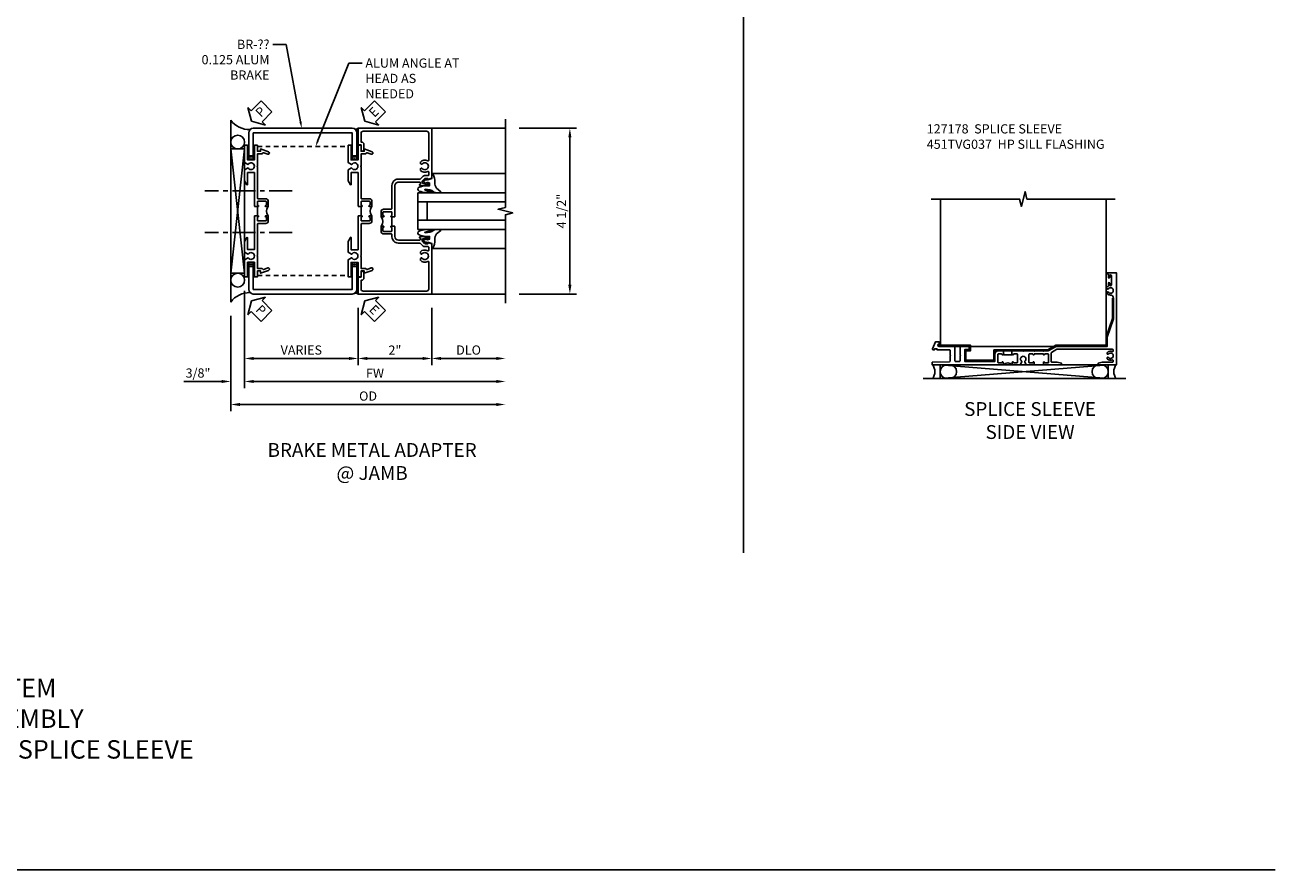
# Model space of a CAD drawing. Extents: x 0 to 70.6, y 0 to 44.8.
# Drawn here: x 36.6 to 70.6, y 0 to 22.9 of the extents above; entities that cross this region are included whole.
import ezdxf
from ezdxf import colors
from ezdxf.entities.mleader import LeaderData, LeaderLine
from ezdxf.math import Vec2, Vec3

# ---------------------------------------------------------------- set-up
doc = ezdxf.new("R2010")
doc.units = 0
doc.header["$LTSCALE"] = 0.5
doc.header["$MEASUREMENT"] = 0
doc.linetypes.add('CENTER', pattern=[2, 1.25, -0.25, 0.25, -0.25])
doc.linetypes.add('HIDDEN', pattern=[0.375, 0.25, -0.125])
doc.layers.get('0').update_dxf_attribs({"color": 4, "linetype": 'CONTINUOUS'})
for name, color, linetype in [('CENTER', 1, 'CENTER'), ('DIME', 2, 'CONTINUOUS'), ('FORMAT', 7, 'CONTINUOUS'), ('HIDDEN', 3, 'HIDDEN'), ('TEXT', 3, 'CONTINUOUS')]:
    doc.layers.add(name, color=color, linetype=linetype)
doc.styles.get("Standard").update_dxf_attribs({"font": 'arial.ttf'})
doc.dimstyles.new('EXT_ON-OFF', dxfattribs={"dimscale": 2, "dimtxt": 0.125, "dimasz": 0.125, "dimexe": 0.09, "dimexo": 0.1875, "dimgap": 0.05, "dimtad": 3, "dimdec": 5, "dimzin": 3, "dimdsep": 46, "dimlunit": 5, "dimtxsty": 'Standard', "dimcen": 0, "dimse2": 1, "dimazin": 0, "dimtfac": 1, "dimtdec": 4, "dimtofl": 0, "dimtmove": 0, "dimatfit": 0, "dimfxl": 1, "dimfrac": 2, "dimtolj": 1, "dimtzin": 3, "dimarcsym": 0})
doc.dimstyles.new('EXT_ON-ON', dxfattribs={"dimscale": 2, "dimtxt": 0.125, "dimasz": 0.125, "dimexe": 0.09, "dimexo": 0.1875, "dimgap": 0.05, "dimtad": 3, "dimdec": 3, "dimzin": 3, "dimdsep": 46, "dimlunit": 5, "dimtxsty": 'Standard', "dimcen": 0, "dimazin": 0, "dimtfac": 1, "dimtdec": 3, "dimtofl": 0, "dimtmove": 0, "dimatfit": 0, "dimfxl": 1, "dimfrac": 2, "dimtolj": 1, "dimtzin": 3, "dimarcsym": 0})

# ---------------------------------------------------------------- blocks, each defined once
blk = doc.blocks.new('*D40')
at = {"layer": 'DIME', "color": 0, "lineweight": -2, "transparency": 16777216}
for p, q in [((3.375, 2.75), (4.93, 2.75)), ((4.75, -1.5), (4.75, 2.5)), ((3.375, -1.75), (4.93, -1.75))]:
    blk.add_line(p, q, dxfattribs=at)
at = {"layer": 'DIME', "color": 0, "transparency": 16777216}
for points in [[(4.708, 2.5), (4.792, 2.5), (4.75, 2.75)], [(4.708, -1.5), (4.792, -1.5), (4.75, -1.75)]]:
    blk.add_solid(points, dxfattribs=at)
at = {"layer": 'DIME', "color": 0, "transparency": 16777216, "insert": (4.521, 0.5), "char_height": 0.25, "attachment_point": 5, "rotation": 90}
blk.add_mtext('\\A1;4 1/2"', dxfattribs=at)
blk = doc.blocks.new('*D41')
at = {"layer": 'DIME', "color": 0, "lineweight": -2, "transparency": 16777216}
for p, q in [((-4.081, -1.663), (-4.081, -4.305)), ((-4.455, -2.344), (-4.455, -4.305)), ((-4.705, -4.125), (-5.734, -4.125)), ((-3.831, -4.125), (-3.581, -4.125))]:
    blk.add_line(p, q, dxfattribs=at)
at = {"layer": 'DIME', "color": 0, "transparency": 16777216}
for points in [[(-4.705, -4.083), (-4.705, -4.167), (-4.455, -4.125)], [(-3.831, -4.083), (-3.831, -4.167), (-4.081, -4.125)]]:
    blk.add_solid(points, dxfattribs=at)
at = {"layer": 'DIME', "color": 0, "transparency": 16777216, "insert": (-5.345, -3.896), "char_height": 0.25, "attachment_point": 5}
blk.add_mtext('\\A1;3/8"', dxfattribs=at)
blk = doc.blocks.new('*D42')
at = {"layer": 'DIME', "color": 0, "lineweight": -2, "transparency": 16777216}
for p, q in [((-4.455, -2.344), (-4.455, -4.93)), ((-4.205, -4.75), (2.75, -4.75))]:
    blk.add_line(p, q, dxfattribs=at)
at = {"layer": 'DIME', "color": 0, "transparency": 16777216}
for points in [[(-4.205, -4.708), (-4.205, -4.792), (-4.455, -4.75)], [(2.75, -4.708), (2.75, -4.792), (3, -4.75)]]:
    blk.add_solid(points, dxfattribs=at)
at = {"layer": 'DIME', "color": 0, "transparency": 16777216, "insert": (-0.728, -4.521), "char_height": 0.25, "attachment_point": 5}
blk.add_mtext('\\A1;OD', dxfattribs=at)
blk = doc.blocks.new('*D43')
at = {"layer": 'DIME', "color": 0, "lineweight": -2, "transparency": 16777216}
for p, q in [((-4.081, -1.663), (-4.081, -4.305)), ((-3.831, -4.125), (2.75, -4.125))]:
    blk.add_line(p, q, dxfattribs=at)
at = {"layer": 'DIME', "color": 0, "transparency": 16777216}
for points in [[(-3.831, -4.083), (-3.831, -4.167), (-4.081, -4.125)], [(2.75, -4.083), (2.75, -4.167), (3, -4.125)]]:
    blk.add_solid(points, dxfattribs=at)
at = {"layer": 'DIME', "color": 0, "transparency": 16777216, "insert": (-0.54, -3.9), "char_height": 0.25, "attachment_point": 5}
blk.add_mtext('\\A1;FW', dxfattribs=at)
blk = doc.blocks.new('*D44')
at = {"layer": 'DIME', "color": 0, "lineweight": -2, "transparency": 16777216}
for p, q in [((-1, -2.125), (-1, -3.68)), ((1, -2.125), (1, -3.68)), ((-0.75, -3.5), (0.75, -3.5))]:
    blk.add_line(p, q, dxfattribs=at)
at = {"layer": 'DIME', "color": 0, "transparency": 16777216}
for points in [[(-0.75, -3.458), (-0.75, -3.542), (-1, -3.5)], [(0.75, -3.458), (0.75, -3.542), (1, -3.5)]]:
    blk.add_solid(points, dxfattribs=at)
at = {"layer": 'DIME', "color": 0, "transparency": 16777216, "insert": (0, -3.274), "char_height": 0.25, "attachment_point": 5}
blk.add_mtext('\\A1;2"', dxfattribs=at)
blk = doc.blocks.new('*D45')
at = {"layer": 'DIME', "color": 0, "lineweight": -2, "transparency": 16777216}
for p, q in [((1, -2.125), (1, -3.68)), ((1.25, -3.5), (2.75, -3.5))]:
    blk.add_line(p, q, dxfattribs=at)
at = {"layer": 'DIME', "color": 0, "transparency": 16777216}
for points in [[(1.25, -3.458), (1.25, -3.542), (1, -3.5)], [(2.75, -3.458), (2.75, -3.542), (3, -3.5)]]:
    blk.add_solid(points, dxfattribs=at)
at = {"layer": 'DIME', "color": 0, "transparency": 16777216, "insert": (2, -3.271), "char_height": 0.25, "attachment_point": 5}
blk.add_mtext('\\A1;DLO', dxfattribs=at)
blk = doc.blocks.new('*D46')
at = {"layer": 'DIME', "color": 0, "lineweight": -2, "transparency": 16777216}
for p, q in [((-4.081, -1.663), (-4.081, -3.68)), ((-1, -2.125), (-1, -3.68)), ((-3.831, -3.5), (-1.25, -3.5))]:
    blk.add_line(p, q, dxfattribs=at)
at = {"layer": 'DIME', "color": 0, "transparency": 16777216}
for points in [[(-3.831, -3.458), (-3.831, -3.542), (-4.081, -3.5)], [(-1.25, -3.458), (-1.25, -3.542), (-1, -3.5)]]:
    blk.add_solid(points, dxfattribs=at)
at = {"layer": 'DIME', "color": 0, "transparency": 16777216, "insert": (-2.54, -3.271), "char_height": 0.25, "attachment_point": 5}
blk.add_mtext('\\A1;VARIES', dxfattribs=at)
blk = doc.blocks.new('B451TVG150')
blk.add_line((0.92, 0.375), (0.92, 0.625))
for points in [[(0.617, 2.108, 1), (0.641, 2.042), (0.749, 2.082, -0.383621), (0.78, 2.069, 0.286516), (0.802, 2.055), (0.92, 2.055), (0.92, 1.729), (0.93, 1.719), (0.92, 1.709), (0.92, 0.856, -0.414214), (0.9, 0.836), (0.695, 0.836, 0.414214), (0.625, 0.766), (0.625, 0.625), (0.691, 0.625, 1), (0.691, 0.656), (0.69, 0.656, -0.414214), (0.675, 0.671), (0.675, 0.751, -0.414214), (0.69, 0.766), (0.905, 0.766, -0.414214), (0.92, 0.751), (0.92, 0.671, -0.414214), (0.905, 0.656), (0.904, 0.656, 1), (0.904, 0.625), (0.99, 0.625), (1, 0.635), (1, 1.547), (1.188, 1.547), (1.188, 1.22, 0.767327), (1.207, 1.215), (1.268, 1.322), (1.268, 1.618), (1.174, 1.673, -3.732051), (1.174, 1.765), (1.268, 1.819), (1.268, 2.288), (1.188, 2.288), (1.188, 1.891), (1, 1.891), (1, 2.288), (0.92, 2.288), (0.92, 2.125), (0.834, 2.125), (0.834, 2.187)], [(0.625, 0.234, 0.414214), (0.695, 0.164), (0.9, 0.164, -0.414214), (0.92, 0.144), (0.92, -0.708), (0.93, -0.718), (0.92, -0.728), (0.92, -1.055), (0.802, -1.055, 0.286516), (0.78, -1.069, -0.383621), (0.749, -1.082), (0.641, -1.042, 1), (0.617, -1.108), (0.834, -1.187), (0.834, -1.125), (0.92, -1.125), (0.92, -1.287), (1, -1.287), (1, -0.89), (1.188, -0.89), (1.188, -1.287), (1.268, -1.287), (1.268, -0.819), (1.174, -0.764, -3.732051), (1.174, -0.672), (1.268, -0.618), (1.268, -0.322), (1.207, -0.215, 0.767327), (1.188, -0.22), (1.188, -0.546), (1, -0.546), (1, 0.365), (0.99, 0.375), (0.904, 0.375, 1), (0.904, 0.344), (0.905, 0.344, -0.414214), (0.92, 0.329), (0.92, 0.249, -0.414214), (0.905, 0.234), (0.69, 0.234, -0.414214), (0.675, 0.249), (0.675, 0.329, -0.414214), (0.69, 0.344), (0.691, 0.344, 1), (0.691, 0.375), (0.625, 0.375)]]:
    blk.add_lwpolyline(points, format="xyb", close=True)
blk.add_arc((0.494, 0.5), 0.181, 316.3972, 43.6028)
blk = doc.blocks.new('B027074-M')
blk.add_lwpolyline([(0.062, 0.144), (0.035, 0.149), (0.069, 0.257), (0.13, 0.261), (0.205, 0.259), (0.195, 0.29, 0.12571), (-0.037, 0.341, -0.226084), (-0.19, 0.391), (-0.286, 0.502, 0.644976), (-0.312, 0.49), (-0.31, 0.361, 0.151869), (-0.294, 0.316), (-0.255, 0.257, -0.029345), (-0.238, 0.205), (-0.221, 0.083, -0.653812), (-0.241, 0.076), (-0.285, 0.241, 0.888636), (-0.31, 0.239), (-0.31, 0.105, 0.064205), (-0.268, -0.084, 0.689636), (-0.165, -0.084, 0.070356), (-0.124, 0.105), (-0.124, 0.201), (-0.051, 0.201), (-0.029, 0.147), (-0.068, 0.142), (-0.034, 0.106), (-0.065, 0.084), (-0.004, 0.03), (0.052, 0.096), (0.027, 0.106)], format="xyb", close=True)
blk = doc.blocks.new('S451GT1000')
for p, q in [((-1, -0.625), (-1, -3)), ((0, -0.625), (-1, -0.625)), ((-0.75, -0.625), (-0.75, -3)), ((-0.25, -0.625), (-0.25, -3)), ((0, -0.625), (0, -3)), ((-1.518, -1), (-1.518, -3)), ((-0.25, -0.875), (-0.75, -0.875)), ((0.517, -1), (0.517, -3))]:
    blk.add_line(p, q)
at = {"rotation": 180}
blk.add_blockref('B027074-M', (-1.312, -0.742), dxfattribs=at)
at = {"xscale": -1, "rotation": 180}
blk.add_blockref('B027074-M', (0.312, -0.742), dxfattribs=at)
blk = doc.blocks.new('ESEAL2')
at = {"layer": 'TEXT', "color": 7}
for p, q in [((0.196, 0.338), (0, 0)), ((0.196, -0.338), (0, 0)), ((0.196, 0.21), (0.196, 0.338)), ((0.575, 0.21), (0.196, 0.21)), ((0.575, 0.21), (0.575, -0.21)), ((0.575, -0.21), (0.196, -0.21)), ((0.196, -0.21), (0.196, -0.338))]:
    blk.add_line(p, q, dxfattribs=at)
at = {"layer": 'TEXT', "color": 3}
blk.add_text('E', height=0.25, dxfattribs=at).set_placement((0.247, -0.116))
blk = doc.blocks.new('PSEAL2')
at = {"layer": 'TEXT', "color": 7}
for p, q in [((0.196, 0.338), (0, 0)), ((0.196, -0.338), (0, 0)), ((0.196, 0.21), (0.196, 0.338)), ((0.575, 0.21), (0.196, 0.21)), ((0.575, 0.21), (0.575, -0.21)), ((0.196, -0.21), (0.196, -0.338)), ((0.575, -0.21), (0.196, -0.21))]:
    blk.add_line(p, q, dxfattribs=at)
at = {"layer": 'TEXT', "color": 3}
blk.add_text('P', height=0.25, dxfattribs=at).set_placement((0.247, -0.116))
blk = doc.blocks.new('B451TCG001')
blk.add_line((-0.08, 0.342), (-0.08, 0.092))
for points in [[(-0.31, 0.373, -0.414214), (-0.325, 0.388), (-0.325, 0.468, -0.414214), (-0.31, 0.483), (-0.095, 0.483, -0.414214), (-0.08, 0.468), (-0.08, 0.388, -0.419023), (-0.095, 0.373, 1.008231), (-0.096, 0.342), (-0.01, 0.342), (0, 0.352), (0, 1.187, -0.414214), (0.1, 1.288), (0.671, 1.288, -0.414214), (0.691, 1.268), (0.691, 1.226), (0.669, 1.226, 0.414214), (0.708, 1.187), (0.909, 1.187, 0.414214), (0.929, 1.207), (0.929, 1.236, 0.414214), (0.909, 1.256), (0.897, 1.256), (0.897, 1.227), (0.859, 1.227), (0.757, 1.25, -0.354119), (0.741, 1.269), (0.741, 1.311), (0.808, 1.378, -0.198912), (0.826, 1.385), (0.897, 1.385), (0.897, 1.356), (1, 1.392), (1, 2.75), (-1, 2.75), (-1, 2.295), (-0.92, 2.295), (-0.92, 2.187, 0.414214), (-0.858, 2.125), (-0.84, 2.125), (-0.84, 2.315, 0.414214), (-0.9, 2.375), (-0.92, 2.375), (-0.92, 2.61, -0.414214), (-0.86, 2.67), (0.86, 2.67, -0.414214), (0.92, 2.61), (0.92, 1.882, -0.568098), (0.89, 1.865, 0.339754), (0.692, 1.833), (0.692, 1.789), (0.721, 1.772, 0.386545), (0.735, 1.775, -3.127286), (0.735, 1.664, 0.386545), (0.721, 1.667), (0.692, 1.65), (0.692, 1.606, 0.339754), (0.89, 1.574, -0.568098), (0.92, 1.557), (0.92, 1.485, -0.414214), (0.9, 1.465), (0.826, 1.465, 0.19902), (0.752, 1.435), (0.692, 1.375, -0.19902), (0.674, 1.368), (0.09, 1.368, 0.414214), (-0.08, 1.198), (-0.08, 0.573, -0.414214), (-0.1, 0.553), (-0.305, 0.553, 0.414214), (-0.375, 0.483), (-0.375, 0.342), (-0.31, 0.342, 1), (-0.31, 0.373)], [(-0.92, -1.295), (-1, -1.295), (-1, -1.75), (1, -1.75), (1, -0.392), (0.897, -0.356), (0.897, -0.385), (0.826, -0.385, -0.198912), (0.808, -0.378), (0.741, -0.311), (0.741, -0.269, -0.354119), (0.757, -0.25), (0.859, -0.227), (0.897, -0.227), (0.897, -0.256), (0.909, -0.256, 0.414214), (0.929, -0.236), (0.929, -0.207, 0.414214), (0.909, -0.188), (0.708, -0.188, 0.414214), (0.669, -0.226), (0.691, -0.226), (0.691, -0.268, -0.414214), (0.671, -0.288), (0.1, -0.288, -0.414214), (0, -0.188), (0, 0.082), (-0.01, 0.092), (-0.096, 0.092, 1), (-0.096, 0.061), (-0.095, 0.061, -0.414214), (-0.08, 0.046), (-0.08, -0.034, -0.414214), (-0.095, -0.049), (-0.31, -0.049, -0.414214), (-0.325, -0.034), (-0.325, 0.046, -0.419023), (-0.31, 0.061, 1.008231), (-0.31, 0.092), (-0.375, 0.092), (-0.375, -0.049, 0.414214), (-0.305, -0.119), (-0.095, -0.119, -0.414214), (-0.08, -0.134), (-0.08, -0.198, 0.414214), (0.09, -0.368), (0.674, -0.368, -0.19902), (0.692, -0.375), (0.752, -0.435, 0.19902), (0.826, -0.465), (0.9, -0.465, -0.414214), (0.92, -0.485), (0.92, -0.557, -0.568098), (0.89, -0.574, 0.339754), (0.692, -0.606), (0.692, -0.65), (0.721, -0.667, 0.386545), (0.735, -0.664, -3.127286), (0.735, -0.775, 0.386545), (0.721, -0.772), (0.692, -0.789), (0.692, -0.833, 0.339754), (0.89, -0.865, -0.568098), (0.92, -0.882), (0.92, -1.61, -0.414214), (0.86, -1.67), (-0.86, -1.67, -0.414214), (-0.92, -1.61), (-0.92, -1.375), (-0.9, -1.375, 0.414214), (-0.84, -1.315), (-0.84, -1.125), (-0.858, -1.125, 0.414214), (-0.92, -1.187)]]:
    blk.add_lwpolyline(points, format="xyb", close=True)
blk.add_arc((-0.506, 0.217), 0.181, 316.3972, 43.6028)
blk = doc.blocks.new('451TVG037-1')
blk.add_lwpolyline([(-0.13, -2.683), (-0.05, -2.683), (-0.05, -2.667), (-0.034, -2.667, 1.008231), (-0.035, -2.636, -0.419023), (-0.05, -2.621), (-0.05, -2.541, -0.414214), (-0.035, -2.526), (0.18, -2.526, -0.414214), (0.195, -2.541), (0.195, -2.621, -0.419023), (0.18, -2.636, 1.008231), (0.18, -2.667), (0.245, -2.667), (0.245, -2.454), (0.168, -2.41, 0.381934), (0.148, -2.414, -3.042782), (0.148, -2.326, 0.381934), (0.168, -2.33), (0.245, -2.286), (0.245, -2.073), (0.18, -2.073, 1.008231), (0.18, -2.104, -0.419023), (0.195, -2.119), (0.195, -2.199, -0.414214), (0.18, -2.214), (-0.035, -2.214, -0.414214), (-0.05, -2.199), (-0.05, -2.119, -0.419023), (-0.035, -2.104, 1.008231), (-0.034, -2.073), (-0.05, -2.073), (-0.05, -1.823), (-0.034, -1.823, 1.008231), (-0.035, -1.792, -0.419023), (-0.05, -1.777), (-0.05, -1.697, -0.414214), (-0.035, -1.682), (0.18, -1.682, -0.414214), (0.195, -1.697), (0.195, -1.777, -0.419023), (0.18, -1.792, 1.008231), (0.18, -1.823), (0.245, -1.823), (0.245, -1.33), (0.206, -1.33), (0.175, -1.446), (0.175, -1.592, -0.414214), (0.155, -1.612), (-0.072, -1.612, -0.267949), (-0.09, -1.602), (-0.175, -1.454), (-0.175, 0.054, -0.414214), (-0.155, 0.074), (-0.133, 0.074, -0.531846), (-0.115, 0.047, 0.290442), (-0.091, -0.084, 0.209104), (-0.08, -0.089), (-0.054, -0.089, 0.267949), (-0.041, -0.082), (-0.04, -0.079, 0.381934), (-0.044, -0.059, -3.042782), (0.044, -0.059, 0.381934), (0.04, -0.079), (0.041, -0.082, 0.267949), (0.054, -0.089), (0.08, -0.089, 0.209104), (0.091, -0.084, 0.290442), (0.115, 0.047, -0.531846), (0.133, 0.074), (0.155, 0.074, -0.414214), (0.175, 0.054), (0.175, -0.223), (0.206, -0.339), (0.245, -0.339), (0.245, 0.161), (-2.255, 0.161), (-2.255, -0.12), (-2.226, -0.12), (-2.218, -0.074, -0.36397), (-2.198, -0.057), (-2.127, -0.057, 1), (-2.127, -0.023), (-2.172, -0.023, -1), (-2.172, 0.023), (-1.923, 0.023, -1), (-1.923, -0.023), (-1.968, -0.023, 1), (-1.968, -0.057), (-1.898, -0.057, -0.36397), (-1.878, -0.074), (-1.87, -0.12), (-1.834, -0.12), (-1.834, -0.107, -0.32264), (-1.82, -0.088, 0.183205), (-1.812, -0.082), (-1.811, -0.079, 0.381934), (-1.815, -0.059, -3.042782), (-1.727, -0.059, 0.381934), (-1.731, -0.079), (-1.73, -0.082, 0.267949), (-1.717, -0.089), (-1.691, -0.089, 0.209104), (-1.68, -0.084, 0.19003), (-1.647, 0.001, -0.41565), (-1.567, 0.081), (-1.005, 0.081), (-0.505, -0.09), (-0.255, -0.09), (-0.255, -0.824), (-0.245, -0.834), (-0.255, -0.844), (-0.255, -1.475), (-0.13, -1.692), (-0.13, -1.813), (-0.12, -1.823), (-0.13, -1.833), (-0.13, -2.063), (-0.12, -2.073), (-0.13, -2.083), (-0.13, -2.36), (-0.12, -2.37), (-0.13, -2.38), (-0.13, -2.657), (-0.12, -2.667), (-0.13, -2.677)], format="xyb", close=True)
blk = doc.blocks.new('451TVG037-2')
blk.add_lwpolyline([(-0.245, 0.141), (-0.325, 0.141), (-0.325, 0.136), (-0.315, 0.126), (-0.325, 0.116), (-0.325, -0.015, 0.414214), (-0.245, -0.095), (-0.06, -0.095, -0.414214), (-0.04, -0.115), (-0.04, -0.494), (-0.03, -0.504), (-0.04, -0.514), (-0.04, -0.893, -0.414214), (-0.06, -0.913), (-0.34, -0.913, -0.414214), (-0.36, -0.893), (-0.36, -0.833, 1), (-0.45, -0.833), (-0.45, -1.038), (-0.205, -1.038), (-0.195, -1.028), (-0.185, -1.038), (-0.06, -1.038, -0.414214), (-0.04, -1.058), (-0.04, -1.165, -0.414214), (-0.06, -1.185), (-0.45, -1.185), (-0.45, -1.612, -1), (-0.512, -1.612), (-0.575, -1.612), (-0.575, -1.705), (-0.384, -1.794, 0.548619), (-0.356, -1.776), (-0.356, -1.733), (-0.386, -1.733), (-0.386, -1.671), (-0.356, -1.671), (-0.356, -1.33, -0.414214), (-0.336, -1.31), (-0.205, -1.31), (-0.195, -1.3), (-0.185, -1.31), (-0.05, -1.31, -0.408201), (-0.03, -1.33), (-0.02, -1.796), (0.05, -1.796), (0.05, 0.126), (-0.016, 0.126, 1.008231), (-0.015, 0.095, -0.419023), (0, 0.08), (0, 0, -0.414214), (-0.015, -0.015), (-0.23, -0.015, -0.414214), (-0.245, 0), (-0.245, 0.08, -0.419023), (-0.23, 0.095, 1.008231), (-0.23, 0.126), (-0.245, 0.126)], format="xyb", close=True)
blk = doc.blocks.new('451TVG037-3')
blk.add_lwpolyline([(1.5, -0.047, -0.4), (1.5, 0.203), (1.434, 0.203, -1.008231), (1.435, 0.234, 0.419023), (1.45, 0.249), (1.45, 0.329, 0.414214), (1.435, 0.344), (1.22, 0.344, 0.414214), (1.205, 0.329), (1.205, 0.249, 0.419023), (1.22, 0.234, -1.008231), (1.22, 0.203), (1.205, 0.203), (1.205, 0.188), (1.226, 0.188), (1.226, -0.031), (1.205, -0.031), (1.205, -0.047), (1.22, -0.047, -1.008231), (1.22, -0.078, 0.419023), (1.205, -0.093), (1.205, -0.173, 0.414214), (1.22, -0.188), (1.435, -0.188, 0.414214), (1.45, -0.173), (1.45, -0.093, 0.419023), (1.435, -0.078, -1.008231), (1.434, -0.047)], format="xyb", close=True)
blk = doc.blocks.new('B451TVG037')
for name, p in [('451TVG037-1', (1.255, 2.87)), ('451TVG037-3', (0, 0)), ('451TVG037-2', (1.45, -0.173))]:
    blk.add_blockref(name, p)
blk = doc.blocks.new('B127178')
blk.add_lwpolyline([(-0.299, -1.094), (1.17, -1.094), (1.386, -0.969), (2.75, -0.969), (2.75, -0.745), (2.92, -0.245), (2.92, 0.303), (2.951, 0.303), (2.951, -0.25), (2.78, -0.75), (2.78, -1), (1.395, -1), (1.178, -1.125), (-0.268, -1.125), (-0.268, -1.41), (-1.086, -1.41), (-1.086, -1.09), (-0.961, -1.09), (-0.961, -1), (-1.785, -1), (-1.785, -0.969), (-0.93, -0.969), (-0.93, -1.121), (-1.055, -1.121), (-1.055, -1.379), (-0.299, -1.379)], close=True)
blk = doc.blocks.new('S451TSS02')
for p, q in [((-1.785, -1), (-1.785, -0.969)), ((-1.752, -1.5), (2.809, -1.875)), ((2.809, -1.5), (-1.752, -1.875)), ((-2.219, -1.875), (3.281, -1.875))]:
    blk.add_line(p, q)
for points in [[(-2, 3), (0.4, 3), (0.45, 2.8), (0.55, 3.2), (0.6, 3), (3, 3)], [(2.75, 3), (2.75, -1), (-1.75, -1), (-1.75, 3)]]:
    blk.add_lwpolyline(points)
blk.add_lwpolyline([(-1.752, -1.5), (2.809, -1.5), (2.809, -1.875), (-1.752, -1.875)], close=True)
for centre, radius, start, end in [((-2.173, -1.687), 0.277, 317.2801, 42.5671), ((-1.564, -1.688), 0.188, 90, 270), ((-1.498, -1.688), 0.188, 270, 90), ((2.555, -1.688), 0.188, 90, 270), ((2.621, -1.688), 0.188, 270, 90), ((3.235, -1.687), 0.277, 137.4329, 222.7199)]:
    blk.add_arc(centre, radius, start, end)
at = {"rotation": 270}
blk.add_blockref('B451TVG037', (0, 0), dxfattribs=at)
blk.add_blockref('B127178', (0, 0))
blk = doc.blocks.new('S451TCJ50KCADS')
for p, q in [((-4.45548, -1.969012), (-4.45548, 2.969007)), ((1, 2.749997), (3, 2.749997)), ((-4.45548, -1.187764), (-4.08048, 2.187754)), ((-4.08048, -1.187764), (-4.45548, 2.187754)), ((1, -1.749995), (3, -1.749995))]:
    blk.add_line(p, q)
for points in [[(-3.969, 1.999997), (-3.969, 2.624997, -0.414213562), (-3.844, 2.749997), (-1.1565, 2.749997, -0.414213562), (-1.0315, 2.624997), (-1.0315, 1.999997), (-1.1565, 1.999997), (-1.1565, 2.624997), (-3.844, 2.624997), (-3.844, 1.999997)], [(-3.969, -1.000002), (-3.969, -1.625002, 0.414213562), (-3.844, -1.750003), (-1.1565, -1.750003, 0.414213562), (-1.0315, -1.625002), (-1.0315, -1.000002), (-1.1565, -1.000002), (-1.1565, -1.625002), (-3.844, -1.625002), (-3.844, -1.000002)]]:
    blk.add_lwpolyline(points, format="xyb", close=True)
blk.add_lwpolyline([(3, -2.000003), (3, 0.399997), (3.2, 0.449997), (2.8, 0.549997), (3, 0.599997), (3, 2.999997)])
blk.add_lwpolyline([(-4.45548, -1.187764), (-4.08048, -1.187764), (-4.08048, 2.187754), (-4.45548, 2.187754)], close=True)
for centre in [(-4.267605, 2.375254), (-4.267605, -1.375264)]:
    blk.add_circle(centre, 0.1875)
for centre, radius, start, end in [((-3.948262, 3.34393), 0.630744, 216.4708442, 271.4420453), ((-1.05978, 2.814717), 0.088102, 245.5532643, 312.7289141), ((-1.094, 2.817922), 0.140392, 289.4899468, 312.0327655), ((-1.094, 2.771769), 0.140392, 295.6848083, 312.0327655), ((-1.094, 2.724693), 0.140392, 296.4350581, 312.0327655), ((-1.094, 2.679462), 0.140392, 296.4350581, 312.0327655), ((-1.094, 2.634232), 0.140392, 296.4350581, 312.0327655), ((-1.094, 2.580694), 0.140392, 296.4350581, 312.0327655), ((-1.094, 2.533618), 0.140392, 296.4350581, 312.0327655), ((-1.094, 2.482849), 0.140392, 296.4350581, 312.0327655), ((-3.924133, 2.360409), 0.105586, 223.6747868, 244.8534677), ((-3.9065, 2.34692), 0.140392, 227.9672345, 243.5649419), ((-3.9065, 2.306653), 0.140392, 227.9672345, 243.5649419), ((-3.9065, 2.264149), 0.140392, 227.9672345, 243.5649419), ((-3.9065, 2.21829), 0.140392, 227.9672345, 243.5649419), ((-3.9065, 2.17243), 0.140392, 227.9672345, 243.5649419), ((-3.888867, 2.360409), 0.105586, 295.1465323, 316.3252132), ((-3.9065, 2.34692), 0.140392, 296.4350581, 312.0327655), ((-3.9065, 2.306653), 0.140392, 296.4350581, 312.0327655), ((-3.9065, 2.264149), 0.140392, 296.4350581, 312.0327655), ((-3.9065, 2.21829), 0.140392, 296.4350581, 312.0327655), ((-3.9065, 2.17243), 0.140392, 296.4350581, 312.0327655), ((-1.111583, 2.3605), 0.105685, 223.6916707, 244.8485693), ((-1.094, 2.34692), 0.140392, 227.9672345, 243.5649419), ((-1.094, 2.306653), 0.140392, 227.9672345, 243.5649419), ((-1.094, 2.264149), 0.140392, 227.9672345, 243.5649419), ((-1.094, 2.21829), 0.140392, 227.9672345, 243.5649419), ((-1.094, 2.17243), 0.140392, 227.9672345, 243.5649419), ((-1.094, 2.433003), 0.140392, 296.4350581, 312.0327655), ((-1.076367, 2.360409), 0.105586, 295.1465323, 316.3252132), ((-1.094, 2.34692), 0.140392, 296.4350581, 312.0327655), ((-1.094, 2.306653), 0.140392, 296.4350581, 312.0327655), ((-1.094, 2.264149), 0.140392, 296.4350581, 312.0327655), ((-1.094, 2.21829), 0.140392, 296.4350581, 312.0327655), ((-1.094, 2.17243), 0.140392, 296.4350581, 312.0327655), ((-3.9065, 2.125452), 0.140392, 227.9672345, 312.0327655), ((-3.9065, 2.076237), 0.140392, 227.9672345, 312.0327655), ((-3.9065, 2.031496), 0.140392, 227.9672345, 312.0327655), ((-1.094, 2.125452), 0.140392, 227.9672345, 312.0327655), ((-1.094, 2.076237), 0.140392, 227.9672345, 312.0327655), ((-1.094, 2.031496), 0.140392, 227.9672345, 312.0327655), ((-3.9065, -1.031506), 0.140392, 47.9672345, 132.0327655), ((-3.9065, -1.076247), 0.140392, 47.9672345, 132.0327655), ((-3.9065, -1.125462), 0.140392, 47.9672345, 132.0327655), ((-1.094, -1.031506), 0.140392, 47.9672345, 132.0327655), ((-1.094, -1.076247), 0.140392, 47.9672345, 132.0327655), ((-1.094, -1.125462), 0.140392, 47.9672345, 132.0327655), ((-3.9065, -1.17244), 0.140392, 116.4350581, 132.0327655), ((-3.9065, -1.2183), 0.140392, 116.4350581, 132.0327655), ((-3.9065, -1.264159), 0.140392, 116.4350581, 132.0327655), ((-3.9065, -1.306663), 0.140392, 116.4350581, 132.0327655), ((-3.9065, -1.34693), 0.140392, 116.4350581, 132.0327655), ((-3.924133, -1.360419), 0.105586, 115.1465323, 136.3252132), ((-3.9065, -1.17244), 0.140392, 47.9672345, 63.5649419), ((-3.9065, -1.2183), 0.140392, 47.9672345, 63.5649419), ((-3.9065, -1.264159), 0.140392, 47.9672345, 63.5649419), ((-3.9065, -1.306663), 0.140392, 47.9672345, 63.5649419), ((-3.9065, -1.34693), 0.140392, 47.9672345, 63.5649419), ((-3.888867, -1.360419), 0.105586, 43.6747868, 64.8534677), ((-1.094, -1.17244), 0.140392, 116.4350581, 132.0327655), ((-1.094, -1.2183), 0.140392, 116.4350581, 132.0327655), ((-1.094, -1.264159), 0.140392, 116.4350581, 132.0327655), ((-1.094, -1.306663), 0.140392, 116.4350581, 132.0327655), ((-1.094, -1.34693), 0.140392, 116.4350581, 132.0327655), ((-1.111583, -1.36051), 0.105685, 115.1514307, 136.3083293), ((-1.094, -1.17244), 0.140392, 47.9672345, 63.5649419), ((-1.094, -1.2183), 0.140392, 47.9672345, 63.5649419), ((-1.094, -1.264159), 0.140392, 47.9672345, 63.5649419), ((-1.094, -1.306663), 0.140392, 47.9672345, 63.5649419), ((-1.094, -1.34693), 0.140392, 47.9672345, 63.5649419), ((-1.076367, -1.360419), 0.105586, 43.6747868, 64.8534677), ((-1.094, -1.433013), 0.140392, 47.9672345, 63.5649419), ((-1.094, -1.482859), 0.140392, 47.9672345, 63.5649419), ((-1.094, -1.817932), 0.140392, 47.9672345, 70.5100532), ((-1.094, -1.771779), 0.140392, 47.9672345, 64.3151917), ((-1.094, -1.533628), 0.140392, 47.9672345, 63.5649419), ((-1.094, -1.580704), 0.140392, 47.9672345, 63.5649419), ((-1.094, -1.634242), 0.140392, 47.9672345, 63.5649419), ((-1.094, -1.679472), 0.140392, 47.9672345, 63.5649419), ((-1.094, -1.724703), 0.140392, 47.9672345, 63.5649419), ((-3.948262, -2.343935), 0.630744, 88.5579547, 143.5291558), ((-1.05978, -1.814727), 0.088102, 47.2710859, 114.4843739)]:
    blk.add_arc(centre, radius, start, end)
at = {"layer": 'CENTER'}
for p, q in [((-2.785762, 1.051051), (-5.160762, 1.051051)), ((-2.785762, -0.082323), (-5.160762, -0.082323))]:
    blk.add_line(p, q, dxfattribs=at)
at = {"layer": 'HIDDEN'}
for p, q in [((-3.7325, 2.249997), (-1.268, 2.249997)), ((-3.7325, -1.250012), (-1.268, -1.250012))]:
    blk.add_line(p, q, dxfattribs=at)
for name, p, rotation in [('PSEAL2', (-3.893, 2.937497), 44.9999999999999), ('ESEAL2', (-0.8125, 2.937497), 44.9999999999999), ('B451TVG150', (0, 0.999997), 180), ('S451GT1000', (0, 1.000881), 90), ('PSEAL2', (-3.893, -1.937503), 315.0000000000003), ('ESEAL2', (-0.8125, -1.937503), 315)]:
    blk.add_blockref(name, p, dxfattribs=dict(rotation=rotation))
blk.add_blockref('B451TCG001', (0, 0))
at = {"xscale": -1}
blk.add_blockref('B451TVG150', (-2.8125, -0.000007), dxfattribs=at)
at = {"layer": 'DIME'}
dim = blk.add_linear_dim(base=(4.75, 2.749997), p1=(3, -1.750003), p2=(3, 2.749997), angle=90, dimstyle='EXT_ON-ON', override={"dimpost": '"'}, dxfattribs=at)
dim.commit()
dim.dimension.update_dxf_attribs({"geometry": '*D40', "text_midpoint": (4.520737, 0.499997)})
for base, p1, p2, picture, middle in [((-4.45548, -4.125003), (-4.0805, -1.287505), (-4.45548, -1.969012), '*D41', (-5.344702, -3.895654)), ((1, -3.500003), (-1, -1.749995), (1, -1.749995), '*D44', (0, -3.274491))]:
    dim = blk.add_linear_dim(base=base, p1=p1, p2=p2, dimstyle='EXT_ON-ON', override={"dimpost": '"'}, dxfattribs=at)
    dim.commit()
    dim.dimension.update_dxf_attribs({"geometry": picture, "text_midpoint": middle})
for base, p1, p2, text, dimstyle, picture, middle in [((3, -4.125003), (-4.0805, -1.287505), (3, -2.000003), 'FW', 'EXT_ON-OFF', '*D43', (-0.54025, -3.900003)), ((-1, -3.500003), (-4.0805, -1.287505), (-1, -1.749995), 'VARIES', 'EXT_ON-ON', '*D46', (-2.54025, -3.270739)), ((3, -4.750003), (-4.45548, -1.969012), (3, -2.000003), 'OD', 'EXT_ON-OFF', '*D42', (-0.72774, -4.520654)), ((3, -3.500003), (1, -1.749995), (3, -2.000003), 'DLO', 'EXT_ON-OFF', '*D45', (2, -3.270654))]:
    dim = blk.add_linear_dim(base=base, p1=p1, p2=p2, text=text, dimstyle=dimstyle, override={"dimpost": '"'}, dxfattribs=at)
    dim.commit()
    dim.dimension.update_dxf_attribs({"geometry": picture, "text_midpoint": middle})
at = {"layer": 'TEXT'}
ml = blk.add_multileader_mtext('Standard', dxfattribs=at)
ml.set_content('BR-??\\P0.125 ALUM\\PBRAKE', color=256)
ml.set_leader_properties()
ml.build(insert=Vec2(0, 0))
ml.multileader.update_dxf_attribs({"dogleg_length": 0.36, "arrow_head_size": 0.18})
ctx = ml.context
ctx.base_point, ctx.char_height, ctx.arrow_head_size, ctx.landing_gap_size, ctx.plane_origin = Vec3(-5.394691, 5.027715), 0.25, 0.18, 0.09, Vec3(-2.286814, 5.680472)
ctx.text_align_type = 2
notes = []
notes.append((ctx, [(0, (1, 1, 0), (-2.954281, 5.027715), (-1, 0), 0.36, [(0, [(-2.531082, 2.7502)], 0, [])])]))
ctx.mtext.insert, ctx.mtext.alignment, ctx.mtext.flow_direction = Vec3(-3.404281, 5.152715), 3, 5
ml = blk.add_multileader_mtext('Standard', dxfattribs=at)
ml.set_content('ALUM ANGLE AT HEAD AS NEEDED', color=256)
ml.set_leader_properties()
ml.build(insert=Vec2(0, 0))
ml.multileader.update_dxf_attribs({"dogleg_length": 0.36, "arrow_head_size": 0.18})
ctx = ml.context
ctx.base_point, ctx.char_height, ctx.arrow_head_size, ctx.landing_gap_size, ctx.plane_origin = Vec3(-0.890579, 4.518822), 0.25, 0.18, 0.09, Vec3(-1.917852, 5.007593)
notes.append((ctx, [(0, (1, 1, 0), (-1.250579, 4.518822), (1, 0), 0.36, [(0, [(-2.155138, 2.249998)], 0, [])])]))
ctx.mtext.insert, ctx.mtext.width, ctx.mtext.flow_direction = Vec3(-0.800579, 4.643822), 2.77007425, 5
for ctx, leaders in notes:
    for number, flags, end, landing, length, lines in leaders:
        leader = LeaderData()
        leader.index, (leader.has_last_leader_line, leader.has_dogleg_vector, leader.attachment_direction) = number, flags
        leader.last_leader_point, leader.dogleg_vector, leader.dogleg_length = Vec3(end), Vec3(landing), length
        for number, points, colour, breaks in lines:
            line = LeaderLine()
            line.index, line.vertices, line.color, line.breaks = number, Vec3.list(points), colors.encode_raw_color(colour), breaks
            leader.lines.append(line)
        ctx.leaders.append(leader)

msp = doc.modelspace()

# ---------------------------------------------------------------- linework, layer by layer
msp.add_line((56.143, 8.613), (56.143, 43.26))
at = {"layer": 'FORMAT'}
msp.add_lwpolyline([(70.568, 0), (0, 0), (0, 44.829)], dxfattribs=at)

# ---------------------------------------------------------------- block references
for name, p in [('S451TCJ50KCADS', (46.675, 17.387)), ('S451TSS02', (63.233, 15.216))]:
    msp.add_blockref(name, p)

# ---------------------------------------------------------------- texts
at = {"color": 2, "insert": (31.854, 5.191), "char_height": 0.5, "width": 29.25, "attachment_point": 2}
msp.add_mtext('TRIFAB™ VG 451T FRAMING SYSTEM\\PCENTER SET - SCREW SPLINE ASSEMBLY\\PSTOOL TRIMS, BRAKE METAL ADAPTER AND SPLICE SLEEVE', dxfattribs=at)
at = {"layer": 'TEXT'}
for s, insert, char_height, width, attachment_point in [('\\A1;127178  SPLICE SLEEVE\\P451TVG037  HP SILL FLASHING', (61.113, 20.245), 0.25, 8.9651, 1), ('SPLICE SLEEVE\\PSIDE VIEW', (63.919, 12.702), 0.375, 9.40625, 2), ('BRAKE METAL ADAPTER\\P@ JAMB', (46.056, 11.59), 0.375, 9.40625, 2)]:
    msp.add_mtext(s, dxfattribs=dict(at, insert=insert, char_height=char_height, width=width, attachment_point=attachment_point))

doc.saveas('drawing.dxf')
